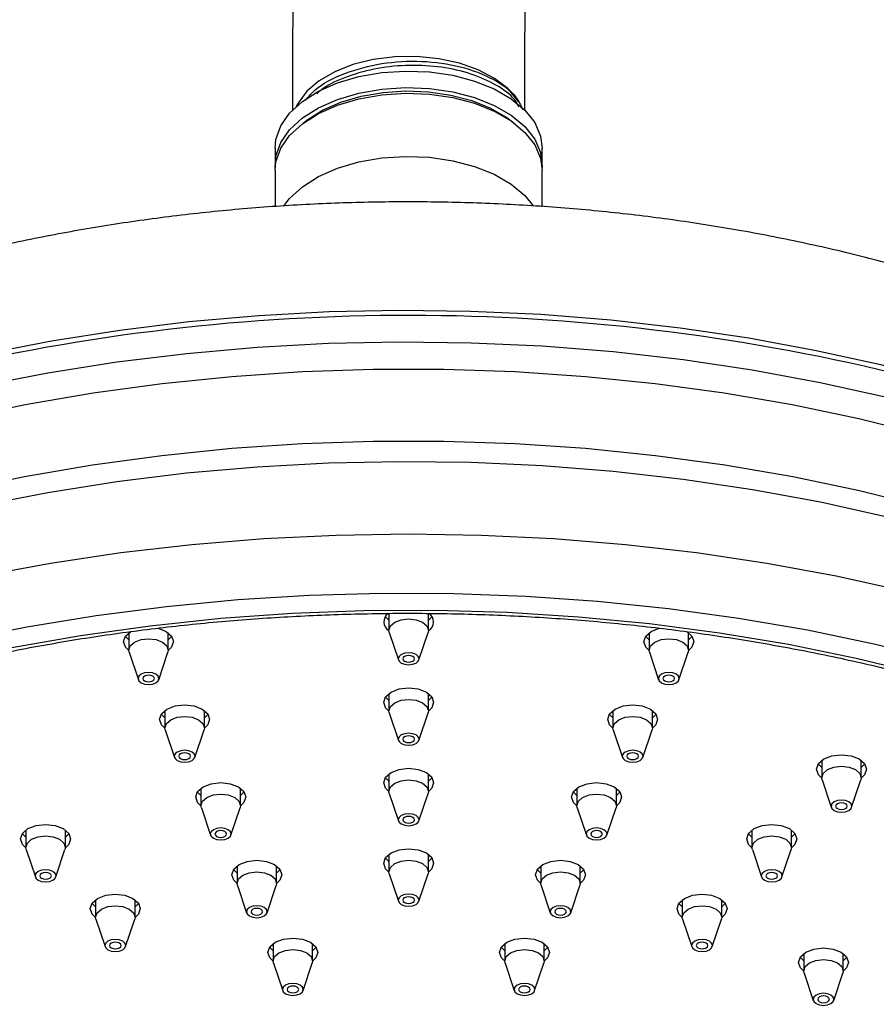
# Model space of a CAD drawing. Units: millimetres. Extents: x 3 to 4997, y 5 to 4995.
# Drawn here: x 3908 to 3981, y 1384 to 1469 of the extents above; entities that cross this region are included whole.
import ezdxf

# ---------------------------------------------------------------- set-up
doc = ezdxf.new("R2010")
doc.units = ezdxf.units.MM

msp = doc.modelspace()

# ---------------------------------------------------------------- linework, layer by layer
at = {"color": 7, "linetype": 'Continuous', "lineweight": 25}
for p, q in [((3931.069, 1466.385), (3931.069, 1461.416)), ((3951.069, 1461.416), (3951.069, 1466.385)), ((3929.569, 1458.138), (3929.569, 1456.709)), ((3952.569, 1456.709), (3952.569, 1458.138)), ((3929.569, 1456.219), (3929.569, 1453.096)), ((3952.569, 1453.096), (3952.569, 1456.219)), ((3939.369, 1418.06), (3939.369, 1416.621)), ((3942.769, 1416.621), (3942.769, 1418.065)), ((3961.937, 1416.532), (3962.62, 1416.797)), ((3916.982, 1416.414), (3916.982, 1414.919)), ((3920.382, 1414.919), (3920.382, 1416.414)), ((3939.4, 1416.435), (3940.19, 1414.073)), ((3941.949, 1414.073), (3942.739, 1416.435)), ((3961.757, 1416.414), (3961.757, 1414.919)), ((3965.157, 1414.919), (3965.157, 1416.414)), ((3917.012, 1414.733), (3917.802, 1412.372)), ((3919.562, 1412.372), (3920.351, 1414.733)), ((3961.788, 1414.733), (3962.577, 1412.372)), ((3964.337, 1412.372), (3965.127, 1414.733)), ((3939.369, 1411.188), (3939.369, 1409.693)), ((3942.769, 1409.693), (3942.769, 1411.188)), ((3920.087, 1409.723), (3920.087, 1408.228)), ((3923.487, 1408.228), (3923.487, 1409.723)), ((3939.4, 1409.508), (3940.19, 1407.146)), ((3941.949, 1407.146), (3942.739, 1409.508)), ((3958.651, 1409.723), (3958.651, 1408.228)), ((3962.051, 1408.228), (3962.051, 1409.723)), ((3920.118, 1408.042), (3920.908, 1405.68)), ((3922.667, 1405.68), (3923.457, 1408.042)), ((3958.682, 1408.042), (3959.472, 1405.68)), ((3961.231, 1405.68), (3962.021, 1408.042)), ((3976.619, 1405.426), (3976.619, 1403.931)), ((3980.019, 1403.931), (3980.019, 1405.426)), ((3939.369, 1404.261), (3939.369, 1402.766)), ((3942.769, 1402.766), (3942.769, 1404.261)), ((3923.193, 1403.031), (3923.193, 1401.537)), ((3926.593, 1401.537), (3926.593, 1403.031)), ((3955.546, 1403.031), (3955.546, 1401.537)), ((3958.946, 1401.537), (3958.946, 1403.031)), ((3976.65, 1403.746), (3977.44, 1401.384)), ((3979.199, 1401.384), (3979.989, 1403.746)), ((3939.4, 1402.58), (3940.19, 1400.218)), ((3941.949, 1400.218), (3942.739, 1402.58)), ((3923.224, 1401.351), (3924.013, 1398.989)), ((3925.773, 1398.989), (3926.562, 1401.351)), ((3955.576, 1401.351), (3956.366, 1398.989)), ((3958.126, 1398.989), (3958.915, 1401.351)), ((3908.119, 1399.427), (3908.119, 1397.932)), ((3911.519, 1397.932), (3911.519, 1399.427)), ((3970.619, 1399.427), (3970.619, 1397.932)), ((3974.019, 1397.932), (3974.019, 1399.427)), ((3908.15, 1397.746), (3908.94, 1395.384)), ((3910.699, 1395.384), (3911.489, 1397.746)), ((3939.369, 1397.333), (3939.369, 1395.839)), ((3942.769, 1395.839), (3942.769, 1397.333)), ((3970.65, 1397.746), (3971.44, 1395.384)), ((3973.199, 1395.384), (3973.989, 1397.746)), ((3926.299, 1396.34), (3926.299, 1394.845)), ((3929.699, 1394.845), (3929.699, 1396.34)), ((3952.44, 1396.34), (3952.44, 1394.845)), ((3955.84, 1394.845), (3955.84, 1396.34)), ((3939.4, 1395.653), (3940.19, 1393.291)), ((3941.949, 1393.291), (3942.739, 1395.653)), ((3926.33, 1394.659), (3927.119, 1392.298)), ((3928.879, 1392.298), (3929.668, 1394.659)), ((3952.471, 1394.659), (3953.26, 1392.298)), ((3955.02, 1392.298), (3955.809, 1394.659)), ((3914.119, 1393.427), (3914.119, 1391.933)), ((3917.519, 1391.933), (3917.519, 1393.427)), ((3964.619, 1393.427), (3964.619, 1391.933)), ((3968.019, 1391.933), (3968.019, 1393.427)), ((3914.15, 1391.747), (3914.94, 1389.385)), ((3916.699, 1389.385), (3917.489, 1391.747)), ((3964.65, 1391.747), (3965.44, 1389.385)), ((3967.199, 1389.385), (3967.989, 1391.747)), ((3929.405, 1389.648), (3929.405, 1388.154)), ((3932.805, 1388.154), (3932.805, 1389.648)), ((3949.334, 1389.648), (3949.334, 1388.154)), ((3952.734, 1388.154), (3952.734, 1389.648)), ((3975.078, 1388.795), (3975.078, 1387.3)), ((3978.478, 1387.3), (3978.478, 1388.795)), ((3929.436, 1387.968), (3930.225, 1385.606)), ((3931.985, 1385.606), (3932.774, 1387.968)), ((3949.365, 1387.968), (3950.154, 1385.606)), ((3951.914, 1385.606), (3952.703, 1387.968)), ((3975.109, 1387.114), (3975.898, 1384.752)), ((3977.658, 1384.752), (3978.448, 1387.114))]:
    msp.add_line(p, q, dxfattribs=at)
at = {"color": 7, "linetype": 'Continuous', "lineweight": 25, "flags": 128}
for points in [[(3950.534, 1462.125), (3950.439, 1462.278), (3949.608, 1463.266), (3948.469, 1464.144), (3947.062, 1464.882), (3945.439, 1465.454), (3943.658, 1465.837), (3941.783, 1466.019), (3939.882, 1465.993), (3938.025, 1465.76), (3936.277, 1465.328), (3934.703, 1464.713), (3933.358, 1463.937), (3932.293, 1463.028), (3931.544, 1462.019), (3931.399, 1461.731)], [(3929.569, 1458.138), (3929.642, 1458.881), (3930.055, 1460.047), (3930.823, 1461.152), (3931.92, 1462.16), (3933.311, 1463.038), (3934.951, 1463.759), (3936.788, 1464.3), (3938.763, 1464.642), (3940.811, 1464.775), (3942.868, 1464.695), (3944.868, 1464.404), (3946.745, 1463.912), (3948.44, 1463.234), (3949.897, 1462.393), (3951.071, 1461.414), (3951.924, 1460.331), (3952.428, 1459.177), (3952.569, 1458.138)], [(3929.577, 1456.464), (3929.642, 1457.452), (3930.055, 1458.618), (3930.823, 1459.723), (3931.92, 1460.731), (3933.311, 1461.609), (3934.951, 1462.33), (3936.788, 1462.871), (3938.763, 1463.213), (3940.811, 1463.346), (3942.868, 1463.266), (3944.868, 1462.975), (3946.745, 1462.483), (3948.44, 1461.805), (3949.897, 1460.964), (3951.071, 1459.985), (3951.924, 1458.902), (3952.428, 1457.748), (3952.567, 1456.56), (3952.562, 1456.464)], [(3929.569, 1456.219), (3929.642, 1456.962), (3930.055, 1458.128), (3930.823, 1459.233), (3931.92, 1460.241), (3933.311, 1461.119), (3934.951, 1461.84), (3936.788, 1462.381), (3938.763, 1462.723), (3940.811, 1462.856), (3942.868, 1462.776), (3944.868, 1462.485), (3946.745, 1461.993), (3948.44, 1461.315), (3949.897, 1460.474), (3951.071, 1459.495), (3951.924, 1458.412), (3952.428, 1457.258), (3952.569, 1456.219)], [(3931.986, 1460.29), (3932.318, 1460.556), (3933.648, 1461.396), (3935.217, 1462.086), (3936.974, 1462.603), (3938.863, 1462.93), (3940.823, 1463.058), (3942.79, 1462.981), (3944.703, 1462.703), (3946.498, 1462.232), (3948.119, 1461.584), (3949.514, 1460.779), (3950.153, 1460.29)], [(3930.344, 1453.184), (3930.823, 1453.803), (3931.92, 1454.811), (3933.311, 1455.689), (3934.951, 1456.41), (3936.788, 1456.951), (3938.763, 1457.293), (3940.811, 1457.426), (3942.868, 1457.346), (3944.868, 1457.055), (3946.745, 1456.563), (3948.44, 1455.885), (3949.897, 1455.044), (3951.071, 1454.065), (3951.796, 1453.182)], [(4023.136, 1421.547), (4020.888, 1423.098), (4016.776, 1425.686), (4012.412, 1428.133), (4007.812, 1430.432), (4002.99, 1432.573), (3997.962, 1434.55), (3992.745, 1436.357), (3987.357, 1437.988), (3981.815, 1439.436), (3976.137, 1440.698), (3970.343, 1441.769), (3964.452, 1442.645), (3958.483, 1443.324), (3952.456, 1443.803), (3946.391, 1444.082), (3940.309, 1444.157), (3934.229, 1444.031), (3928.172, 1443.702), (3922.158, 1443.173), (3916.206, 1442.444), (3910.338, 1441.519), (3904.571, 1440.4)], [(3982.236, 1436.661), (3976.5, 1437.936), (3970.646, 1439.018), (3964.694, 1439.903), (3958.663, 1440.589), (3952.574, 1441.074), (3946.446, 1441.355), (3940.301, 1441.431), (3934.158, 1441.304), (3928.038, 1440.972), (3921.962, 1440.437), (3915.949, 1439.701), (3910.019, 1438.766), (3904.193, 1437.635)], [(3985.413, 1433.422), (3979.809, 1434.818), (3974.073, 1436.023), (3968.226, 1437.033), (3962.287, 1437.846), (3956.276, 1438.458), (3950.214, 1438.867), (3944.121, 1439.072), (3938.018, 1439.072), (3931.925, 1438.867), (3925.862, 1438.458), (3919.852, 1437.846), (3913.913, 1437.033), (3908.066, 1436.023), (3902.33, 1434.818)], [(4004.895, 1420.441), (4001.354, 1421.937), (3996.246, 1423.876), (3990.951, 1425.641), (3985.488, 1427.225), (3979.874, 1428.623), (3974.129, 1429.83), (3968.272, 1430.842), (3962.323, 1431.656), (3956.302, 1432.269), (3950.23, 1432.679), (3944.126, 1432.884), (3938.013, 1432.884), (3931.909, 1432.679), (3925.837, 1432.269), (3919.816, 1431.656), (3913.867, 1430.842), (3908.01, 1429.83), (3902.265, 1428.623), (3896.651, 1427.225), (3891.188, 1425.641), (3885.893, 1423.876), (3880.785, 1421.937), (3875.923, 1419.848)], [(3982.257, 1426.366), (3976.518, 1427.641), (3970.661, 1428.724), (3964.705, 1429.61), (3958.672, 1430.296), (3952.579, 1430.781), (3946.449, 1431.062), (3940.301, 1431.138), (3934.155, 1431.01), (3928.032, 1430.678), (3921.953, 1430.143), (3915.937, 1429.407), (3910.004, 1428.472), (3904.175, 1427.34)], [(4012.071, 1410.134), (4010.514, 1410.865), (4005.522, 1413.033), (4000.327, 1415.037), (3994.946, 1416.869), (3989.395, 1418.525), (3983.693, 1419.998), (3977.856, 1421.284), (3971.903, 1422.379), (3965.854, 1423.28), (3959.726, 1423.984), (3953.54, 1424.488), (3947.315, 1424.791), (3941.069, 1424.892), (3934.824, 1424.791), (3928.599, 1424.488), (3922.413, 1423.984), (3916.285, 1423.28), (3910.236, 1422.379), (3904.283, 1421.284)], [(3986.961, 1413.999), (3981.251, 1415.406), (3975.411, 1416.624), (3969.462, 1417.649), (3963.422, 1418.479), (3957.31, 1419.109), (3951.146, 1419.539), (3944.95, 1419.768), (3938.741, 1419.793), (3932.54, 1419.615), (3926.366, 1419.236), (3920.239, 1418.655), (3914.179, 1417.875), (3908.205, 1416.899), (3902.337, 1415.728)], [(3906.916, 1415.139), (3912.827, 1416.178), (3918.832, 1417.018), (3924.91, 1417.657), (3931.043, 1418.093), (3937.208, 1418.324), (3943.387, 1418.35), (3949.557, 1418.17), (3955.7, 1417.785), (3961.794, 1417.197), (3967.819, 1416.406), (3973.755, 1415.417), (3979.583, 1414.232), (3985.282, 1412.855)], [(3939.369, 1417.494), (3939.083, 1417.779), (3939.065, 1417.805)], [(3939.4, 1416.435), (3939.369, 1416.621), (3939.499, 1416.996), (3939.867, 1417.315), (3940.419, 1417.528), (3941.069, 1417.602), (3941.72, 1417.528), (3942.272, 1417.315), (3942.64, 1416.996), (3942.769, 1416.621), (3942.739, 1416.435)], [(3943.074, 1417.805), (3943.056, 1417.779), (3942.769, 1417.494)], [(3919.487, 1416.805), (3919.504, 1416.801), (3920.202, 1416.532), (3920.668, 1416.129), (3920.832, 1415.654), (3920.668, 1415.179), (3920.381, 1414.894)], [(3916.982, 1414.894), (3916.695, 1415.179), (3916.532, 1415.654), (3916.695, 1416.129), (3917.161, 1416.532)], [(3916.982, 1415.793), (3916.695, 1416.077), (3916.677, 1416.103)], [(3917.012, 1414.733), (3916.982, 1414.919), (3917.111, 1415.295), (3917.48, 1415.613), (3918.031, 1415.826), (3918.682, 1415.901), (3919.332, 1415.826), (3919.884, 1415.613), (3920.252, 1415.295), (3920.382, 1414.919), (3920.351, 1414.733)], [(3920.686, 1416.103), (3920.668, 1416.077), (3920.382, 1415.793)], [(3961.758, 1414.894), (3961.471, 1415.179), (3961.307, 1415.654), (3961.471, 1416.129), (3961.937, 1416.532)], [(3961.757, 1415.793), (3961.471, 1416.077), (3961.453, 1416.103)], [(3961.788, 1414.733), (3961.757, 1414.919), (3961.887, 1415.295), (3962.255, 1415.613), (3962.807, 1415.826), (3963.457, 1415.901), (3964.108, 1415.826), (3964.659, 1415.613), (3965.028, 1415.295), (3965.157, 1414.919), (3965.127, 1414.733)], [(3965.028, 1416.502), (3965.444, 1416.129), (3965.607, 1415.654), (3965.444, 1415.179), (3965.157, 1414.894)], [(3965.462, 1416.103), (3965.444, 1416.077), (3965.157, 1415.793)], [(3941.703, 1413.805), (3941.897, 1413.973), (3941.966, 1414.171), (3941.897, 1414.369), (3941.703, 1414.537), (3941.412, 1414.649), (3941.069, 1414.689), (3940.727, 1414.649), (3940.436, 1414.537), (3940.242, 1414.369), (3940.173, 1414.171), (3940.242, 1413.973), (3940.436, 1413.805), (3940.727, 1413.693), (3941.069, 1413.654), (3941.412, 1413.693), (3941.703, 1413.805)], [(3941.423, 1413.967), (3941.531, 1414.061), (3941.569, 1414.171), (3941.531, 1414.282), (3941.423, 1414.375), (3941.261, 1414.438), (3941.069, 1414.46), (3940.878, 1414.438), (3940.716, 1414.375), (3940.608, 1414.282), (3940.569, 1414.171), (3940.608, 1414.061), (3940.716, 1413.967), (3940.878, 1413.905), (3941.069, 1413.883), (3941.261, 1413.905), (3941.423, 1413.967)], [(3919.315, 1412.104), (3919.51, 1412.272), (3919.578, 1412.47), (3919.51, 1412.668), (3919.315, 1412.836), (3919.025, 1412.948), (3918.682, 1412.987), (3918.339, 1412.948), (3918.048, 1412.836), (3917.854, 1412.668), (3917.785, 1412.47), (3917.854, 1412.272), (3918.048, 1412.104), (3918.339, 1411.992), (3918.682, 1411.952), (3919.025, 1411.992), (3919.315, 1412.104)], [(3919.035, 1412.266), (3919.144, 1412.359), (3919.182, 1412.47), (3919.144, 1412.58), (3919.035, 1412.674), (3918.873, 1412.736), (3918.682, 1412.758), (3918.49, 1412.736), (3918.328, 1412.674), (3918.22, 1412.58), (3918.182, 1412.47), (3918.22, 1412.359), (3918.328, 1412.266), (3918.49, 1412.203), (3918.682, 1412.181), (3918.873, 1412.203), (3919.035, 1412.266)], [(3964.091, 1412.104), (3964.285, 1412.272), (3964.353, 1412.47), (3964.285, 1412.668), (3964.091, 1412.836), (3963.8, 1412.948), (3963.457, 1412.987), (3963.114, 1412.948), (3962.824, 1412.836), (3962.629, 1412.668), (3962.561, 1412.47), (3962.629, 1412.272), (3962.824, 1412.104), (3963.114, 1411.992), (3963.457, 1411.952), (3963.8, 1411.992), (3964.091, 1412.104)], [(3963.811, 1412.266), (3963.919, 1412.359), (3963.957, 1412.47), (3963.919, 1412.58), (3963.811, 1412.674), (3963.649, 1412.736), (3963.457, 1412.758), (3963.266, 1412.736), (3963.104, 1412.674), (3962.995, 1412.58), (3962.957, 1412.47), (3962.995, 1412.359), (3963.104, 1412.266), (3963.266, 1412.203), (3963.457, 1412.181), (3963.649, 1412.203), (3963.811, 1412.266)], [(3939.549, 1411.306), (3940.247, 1411.575), (3941.069, 1411.669), (3941.892, 1411.575), (3942.59, 1411.306), (3943.056, 1410.903), (3943.219, 1410.428), (3943.056, 1409.953), (3942.769, 1409.668)], [(3939.37, 1409.668), (3939.083, 1409.953), (3938.919, 1410.428), (3939.083, 1410.903), (3939.549, 1411.306)], [(3939.369, 1410.567), (3939.083, 1410.852), (3939.065, 1410.877)], [(3939.4, 1409.508), (3939.369, 1409.693), (3939.499, 1410.069), (3939.867, 1410.387), (3940.419, 1410.6), (3941.069, 1410.675), (3941.72, 1410.6), (3942.272, 1410.387), (3942.64, 1410.069), (3942.769, 1409.693), (3942.739, 1409.508)], [(3943.074, 1410.877), (3943.056, 1410.852), (3942.769, 1410.567)], [(3920.088, 1408.203), (3919.801, 1408.488), (3919.637, 1408.963), (3919.801, 1409.438), (3920.267, 1409.84)], [(3920.267, 1409.84), (3920.965, 1410.11), (3921.787, 1410.204), (3922.61, 1410.11), (3923.308, 1409.84), (3923.774, 1409.438), (3923.937, 1408.963), (3923.774, 1408.488), (3923.487, 1408.203)], [(3958.652, 1408.203), (3958.365, 1408.488), (3958.201, 1408.963), (3958.365, 1409.438), (3958.831, 1409.84)], [(3958.831, 1409.84), (3959.529, 1410.11), (3960.351, 1410.204), (3961.174, 1410.11), (3961.872, 1409.84), (3962.338, 1409.438), (3962.501, 1408.963), (3962.338, 1408.488), (3962.051, 1408.203)], [(3920.087, 1409.101), (3919.801, 1409.386), (3919.783, 1409.412)], [(3920.118, 1408.042), (3920.087, 1408.228), (3920.217, 1408.604), (3920.585, 1408.922), (3921.137, 1409.135), (3921.787, 1409.209), (3922.438, 1409.135), (3922.99, 1408.922), (3923.358, 1408.604), (3923.487, 1408.228), (3923.457, 1408.042)], [(3923.792, 1409.412), (3923.774, 1409.386), (3923.487, 1409.101)], [(3958.651, 1409.101), (3958.365, 1409.386), (3958.347, 1409.412)], [(3958.682, 1408.042), (3958.651, 1408.228), (3958.781, 1408.604), (3959.149, 1408.922), (3959.701, 1409.135), (3960.351, 1409.209), (3961.002, 1409.135), (3961.554, 1408.922), (3961.922, 1408.604), (3962.051, 1408.228), (3962.021, 1408.042)], [(3962.356, 1409.412), (3962.338, 1409.386), (3962.051, 1409.101)], [(3941.703, 1406.878), (3941.897, 1407.046), (3941.966, 1407.244), (3941.897, 1407.442), (3941.703, 1407.61), (3941.412, 1407.722), (3941.069, 1407.761), (3940.727, 1407.722), (3940.436, 1407.61), (3940.242, 1407.442), (3940.173, 1407.244), (3940.242, 1407.046), (3940.436, 1406.878), (3940.727, 1406.766), (3941.069, 1406.726), (3941.412, 1406.766), (3941.703, 1406.878)], [(3941.423, 1407.04), (3941.531, 1407.133), (3941.569, 1407.244), (3941.531, 1407.354), (3941.423, 1407.448), (3941.261, 1407.51), (3941.069, 1407.532), (3940.878, 1407.51), (3940.716, 1407.448), (3940.608, 1407.354), (3940.569, 1407.244), (3940.608, 1407.133), (3940.716, 1407.04), (3940.878, 1406.977), (3941.069, 1406.955), (3941.261, 1406.977), (3941.423, 1407.04)], [(3922.421, 1405.413), (3922.615, 1405.58), (3922.684, 1405.778), (3922.615, 1405.976), (3922.421, 1406.144), (3922.13, 1406.256), (3921.787, 1406.296), (3921.445, 1406.256), (3921.154, 1406.144), (3920.96, 1405.976), (3920.891, 1405.778), (3920.96, 1405.58), (3921.154, 1405.413), (3921.445, 1405.3), (3921.787, 1405.261), (3922.13, 1405.3), (3922.421, 1405.413)], [(3922.141, 1405.574), (3922.249, 1405.668), (3922.287, 1405.778), (3922.249, 1405.889), (3922.141, 1405.982), (3921.979, 1406.045), (3921.787, 1406.067), (3921.596, 1406.045), (3921.434, 1405.982), (3921.326, 1405.889), (3921.287, 1405.778), (3921.326, 1405.668), (3921.434, 1405.574), (3921.596, 1405.512), (3921.787, 1405.49), (3921.979, 1405.512), (3922.141, 1405.574)], [(3960.985, 1405.413), (3961.179, 1405.58), (3961.248, 1405.778), (3961.179, 1405.976), (3960.985, 1406.144), (3960.694, 1406.256), (3960.351, 1406.296), (3960.009, 1406.256), (3959.718, 1406.144), (3959.524, 1405.976), (3959.455, 1405.778), (3959.524, 1405.58), (3959.718, 1405.413), (3960.009, 1405.3), (3960.351, 1405.261), (3960.694, 1405.3), (3960.985, 1405.413)], [(3960.705, 1405.574), (3960.813, 1405.668), (3960.851, 1405.778), (3960.813, 1405.889), (3960.705, 1405.982), (3960.543, 1406.045), (3960.351, 1406.067), (3960.16, 1406.045), (3959.998, 1405.982), (3959.89, 1405.889), (3959.851, 1405.778), (3959.89, 1405.668), (3959.998, 1405.574), (3960.16, 1405.512), (3960.351, 1405.49), (3960.543, 1405.512), (3960.705, 1405.574)], [(3976.62, 1403.906), (3976.333, 1404.191), (3976.169, 1404.666), (3976.333, 1405.141), (3976.799, 1405.544)], [(3976.799, 1405.544), (3977.497, 1405.813), (3978.319, 1405.908), (3979.142, 1405.813), (3979.84, 1405.544), (3980.306, 1405.141), (3980.469, 1404.666), (3980.306, 1404.191), (3980.019, 1403.906)], [(3939.549, 1404.378), (3940.247, 1404.648), (3941.069, 1404.742), (3941.892, 1404.648), (3942.59, 1404.378), (3943.056, 1403.976), (3943.219, 1403.501), (3943.056, 1403.026), (3942.769, 1402.741)], [(3976.619, 1404.805), (3976.333, 1405.09), (3976.315, 1405.115)], [(3976.65, 1403.746), (3976.619, 1403.931), (3976.749, 1404.307), (3977.117, 1404.625), (3977.669, 1404.838), (3978.319, 1404.913), (3978.97, 1404.838), (3979.522, 1404.625), (3979.89, 1404.307), (3980.019, 1403.931), (3979.989, 1403.746)], [(3980.324, 1405.115), (3980.306, 1405.09), (3980.019, 1404.805)], [(3939.37, 1402.741), (3939.083, 1403.026), (3938.919, 1403.501), (3939.083, 1403.976), (3939.549, 1404.378)], [(3939.369, 1403.639), (3939.083, 1403.924), (3939.065, 1403.95)], [(3943.074, 1403.95), (3943.056, 1403.924), (3942.769, 1403.639)], [(3923.194, 1401.511), (3922.907, 1401.796), (3922.743, 1402.271), (3922.907, 1402.746), (3923.373, 1403.149)], [(3923.373, 1403.149), (3924.071, 1403.418), (3924.893, 1403.513), (3925.716, 1403.418), (3926.414, 1403.149), (3926.88, 1402.746), (3927.043, 1402.271), (3926.88, 1401.796), (3926.593, 1401.511)], [(3939.4, 1402.58), (3939.369, 1402.766), (3939.499, 1403.142), (3939.867, 1403.46), (3940.419, 1403.673), (3941.069, 1403.747), (3941.72, 1403.673), (3942.272, 1403.46), (3942.64, 1403.142), (3942.769, 1402.766), (3942.739, 1402.58)], [(3955.546, 1401.511), (3955.259, 1401.796), (3955.096, 1402.271), (3955.259, 1402.746), (3955.725, 1403.149)], [(3955.725, 1403.149), (3956.423, 1403.418), (3957.246, 1403.513), (3958.068, 1403.418), (3958.766, 1403.149), (3959.232, 1402.746), (3959.396, 1402.271), (3959.232, 1401.796), (3958.945, 1401.511)], [(3923.193, 1402.41), (3922.907, 1402.695), (3922.889, 1402.721)], [(3923.224, 1401.351), (3923.193, 1401.537), (3923.323, 1401.912), (3923.691, 1402.23), (3924.243, 1402.443), (3924.893, 1402.518), (3925.544, 1402.443), (3926.095, 1402.23), (3926.464, 1401.912), (3926.593, 1401.537), (3926.562, 1401.351)], [(3926.898, 1402.721), (3926.88, 1402.695), (3926.593, 1402.41)], [(3955.546, 1402.41), (3955.259, 1402.695), (3955.241, 1402.721)], [(3955.576, 1401.351), (3955.546, 1401.537), (3955.675, 1401.912), (3956.044, 1402.23), (3956.595, 1402.443), (3957.246, 1402.518), (3957.896, 1402.443), (3958.448, 1402.23), (3958.816, 1401.912), (3958.946, 1401.537), (3958.915, 1401.351)], [(3959.25, 1402.721), (3959.232, 1402.695), (3958.946, 1402.41)], [(3978.953, 1401.116), (3979.147, 1401.284), (3979.216, 1401.482), (3979.147, 1401.68), (3978.953, 1401.848), (3978.662, 1401.96), (3978.319, 1401.999), (3977.977, 1401.96), (3977.686, 1401.848), (3977.492, 1401.68), (3977.423, 1401.482), (3977.492, 1401.284), (3977.686, 1401.116), (3977.977, 1401.004), (3978.319, 1400.964), (3978.662, 1401.004), (3978.953, 1401.116)], [(3978.673, 1401.278), (3978.781, 1401.371), (3978.819, 1401.482), (3978.781, 1401.592), (3978.673, 1401.686), (3978.511, 1401.748), (3978.319, 1401.77), (3978.128, 1401.748), (3977.966, 1401.686), (3977.858, 1401.592), (3977.819, 1401.482), (3977.858, 1401.371), (3977.966, 1401.278), (3978.128, 1401.215), (3978.319, 1401.193), (3978.511, 1401.215), (3978.673, 1401.278)], [(3941.703, 1399.951), (3941.897, 1400.118), (3941.966, 1400.316), (3941.897, 1400.514), (3941.703, 1400.682), (3941.412, 1400.794), (3941.069, 1400.834), (3940.727, 1400.794), (3940.436, 1400.682), (3940.242, 1400.514), (3940.173, 1400.316), (3940.242, 1400.118), (3940.436, 1399.951), (3940.727, 1399.838), (3941.069, 1399.799), (3941.412, 1399.838), (3941.703, 1399.951)], [(3941.423, 1400.112), (3941.531, 1400.206), (3941.569, 1400.316), (3941.531, 1400.427), (3941.423, 1400.52), (3941.261, 1400.583), (3941.069, 1400.605), (3940.878, 1400.583), (3940.716, 1400.52), (3940.608, 1400.427), (3940.569, 1400.316), (3940.608, 1400.206), (3940.716, 1400.112), (3940.878, 1400.05), (3941.069, 1400.028), (3941.261, 1400.05), (3941.423, 1400.112)], [(3908.299, 1399.545), (3908.997, 1399.814), (3909.819, 1399.908), (3910.642, 1399.814), (3911.34, 1399.545), (3911.806, 1399.142), (3911.969, 1398.667), (3911.806, 1398.192), (3911.519, 1397.907)], [(3925.527, 1398.721), (3925.721, 1398.889), (3925.789, 1399.087), (3925.721, 1399.285), (3925.527, 1399.453), (3925.236, 1399.565), (3924.893, 1399.604), (3924.55, 1399.565), (3924.26, 1399.453), (3924.065, 1399.285), (3923.997, 1399.087), (3924.065, 1398.889), (3924.26, 1398.721), (3924.55, 1398.609), (3924.893, 1398.57), (3925.236, 1398.609), (3925.527, 1398.721)], [(3957.879, 1398.721), (3958.074, 1398.889), (3958.142, 1399.087), (3958.074, 1399.285), (3957.879, 1399.453), (3957.589, 1399.565), (3957.246, 1399.604), (3956.903, 1399.565), (3956.612, 1399.453), (3956.418, 1399.285), (3956.35, 1399.087), (3956.418, 1398.889), (3956.612, 1398.721), (3956.903, 1398.609), (3957.246, 1398.57), (3957.589, 1398.609), (3957.879, 1398.721)], [(3970.799, 1399.545), (3971.497, 1399.814), (3972.319, 1399.908), (3973.142, 1399.814), (3973.84, 1399.545), (3974.306, 1399.142), (3974.469, 1398.667), (3974.306, 1398.192), (3974.019, 1397.907)], [(3908.12, 1397.907), (3907.833, 1398.192), (3907.669, 1398.667), (3907.833, 1399.142), (3908.299, 1399.545)], [(3908.119, 1398.805), (3907.833, 1399.09), (3907.815, 1399.116)], [(3908.15, 1397.746), (3908.119, 1397.932), (3908.249, 1398.308), (3908.617, 1398.626), (3909.169, 1398.839), (3909.819, 1398.913), (3910.47, 1398.839), (3911.022, 1398.626), (3911.39, 1398.308), (3911.519, 1397.932), (3911.489, 1397.746)], [(3911.824, 1399.116), (3911.806, 1399.09), (3911.519, 1398.805)], [(3925.247, 1398.883), (3925.355, 1398.976), (3925.393, 1399.087), (3925.355, 1399.197), (3925.247, 1399.291), (3925.085, 1399.354), (3924.893, 1399.376), (3924.702, 1399.354), (3924.54, 1399.291), (3924.431, 1399.197), (3924.393, 1399.087), (3924.431, 1398.976), (3924.54, 1398.883), (3924.702, 1398.82), (3924.893, 1398.798), (3925.085, 1398.82), (3925.247, 1398.883)], [(3957.599, 1398.883), (3957.708, 1398.976), (3957.746, 1399.087), (3957.708, 1399.197), (3957.599, 1399.291), (3957.437, 1399.354), (3957.246, 1399.376), (3957.054, 1399.354), (3956.892, 1399.291), (3956.784, 1399.197), (3956.746, 1399.087), (3956.784, 1398.976), (3956.892, 1398.883), (3957.054, 1398.82), (3957.246, 1398.798), (3957.437, 1398.82), (3957.599, 1398.883)], [(3970.62, 1397.907), (3970.333, 1398.192), (3970.169, 1398.667), (3970.333, 1399.142), (3970.799, 1399.545)], [(3970.619, 1398.805), (3970.333, 1399.09), (3970.315, 1399.116)], [(3970.65, 1397.746), (3970.619, 1397.932), (3970.749, 1398.308), (3971.117, 1398.626), (3971.669, 1398.839), (3972.319, 1398.913), (3972.97, 1398.839), (3973.522, 1398.626), (3973.89, 1398.308), (3974.019, 1397.932), (3973.989, 1397.746)], [(3974.324, 1399.116), (3974.306, 1399.09), (3974.019, 1398.805)], [(3939.37, 1395.813), (3939.083, 1396.098), (3938.919, 1396.573), (3939.083, 1397.048), (3939.549, 1397.451)], [(3939.549, 1397.451), (3940.247, 1397.72), (3941.069, 1397.815), (3941.892, 1397.72), (3942.59, 1397.451), (3943.056, 1397.048), (3943.219, 1396.573), (3943.056, 1396.098), (3942.769, 1395.813)], [(3926.3, 1394.82), (3926.013, 1395.105), (3925.849, 1395.58), (3926.013, 1396.055), (3926.479, 1396.458)], [(3926.479, 1396.458), (3927.176, 1396.727), (3927.999, 1396.821), (3928.822, 1396.727), (3929.519, 1396.458), (3929.985, 1396.055), (3930.149, 1395.58), (3929.985, 1395.105), (3929.699, 1394.82)], [(3939.369, 1396.712), (3939.083, 1396.997), (3939.065, 1397.022)], [(3939.4, 1395.653), (3939.369, 1395.839), (3939.499, 1396.214), (3939.867, 1396.532), (3940.419, 1396.745), (3941.069, 1396.82), (3941.72, 1396.745), (3942.272, 1396.532), (3942.64, 1396.214), (3942.769, 1395.839), (3942.739, 1395.653)], [(3943.074, 1397.022), (3943.056, 1396.997), (3942.769, 1396.712)], [(3952.44, 1394.82), (3952.153, 1395.105), (3951.99, 1395.58), (3952.153, 1396.055), (3952.62, 1396.458)], [(3952.62, 1396.458), (3953.317, 1396.727), (3954.14, 1396.821), (3954.963, 1396.727), (3955.66, 1396.458), (3956.126, 1396.055), (3956.29, 1395.58), (3956.126, 1395.105), (3955.839, 1394.82)], [(3910.453, 1395.117), (3910.647, 1395.284), (3910.716, 1395.482), (3910.647, 1395.68), (3910.453, 1395.848), (3910.162, 1395.96), (3909.819, 1396), (3909.477, 1395.96), (3909.186, 1395.848), (3908.992, 1395.68), (3908.923, 1395.482), (3908.992, 1395.284), (3909.186, 1395.117), (3909.477, 1395.005), (3909.819, 1394.965), (3910.162, 1395.005), (3910.453, 1395.117)], [(3910.173, 1395.278), (3910.281, 1395.372), (3910.319, 1395.482), (3910.281, 1395.593), (3910.173, 1395.687), (3910.011, 1395.749), (3909.819, 1395.771), (3909.628, 1395.749), (3909.466, 1395.687), (3909.358, 1395.593), (3909.319, 1395.482), (3909.358, 1395.372), (3909.466, 1395.278), (3909.628, 1395.216), (3909.819, 1395.194), (3910.011, 1395.216), (3910.173, 1395.278)], [(3926.299, 1395.718), (3926.013, 1396.003), (3925.995, 1396.029)], [(3926.33, 1394.659), (3926.299, 1394.845), (3926.429, 1395.221), (3926.797, 1395.539), (3927.349, 1395.752), (3927.999, 1395.827), (3928.65, 1395.752), (3929.201, 1395.539), (3929.57, 1395.221), (3929.699, 1394.845), (3929.668, 1394.659)], [(3930.003, 1396.029), (3929.985, 1396.003), (3929.699, 1395.718)], [(3952.44, 1395.718), (3952.153, 1396.003), (3952.136, 1396.029)], [(3952.471, 1394.659), (3952.44, 1394.845), (3952.569, 1395.221), (3952.938, 1395.539), (3953.489, 1395.752), (3954.14, 1395.827), (3954.79, 1395.752), (3955.342, 1395.539), (3955.71, 1395.221), (3955.84, 1394.845), (3955.809, 1394.659)], [(3956.144, 1396.029), (3956.126, 1396.003), (3955.84, 1395.718)], [(3972.953, 1395.117), (3973.147, 1395.284), (3973.216, 1395.482), (3973.147, 1395.68), (3972.953, 1395.848), (3972.662, 1395.96), (3972.319, 1396), (3971.977, 1395.96), (3971.686, 1395.848), (3971.492, 1395.68), (3971.423, 1395.482), (3971.492, 1395.284), (3971.686, 1395.117), (3971.977, 1395.005), (3972.319, 1394.965), (3972.662, 1395.005), (3972.953, 1395.117)], [(3972.673, 1395.278), (3972.781, 1395.372), (3972.819, 1395.482), (3972.781, 1395.593), (3972.673, 1395.687), (3972.511, 1395.749), (3972.319, 1395.771), (3972.128, 1395.749), (3971.966, 1395.687), (3971.858, 1395.593), (3971.819, 1395.482), (3971.858, 1395.372), (3971.966, 1395.278), (3972.128, 1395.216), (3972.319, 1395.194), (3972.511, 1395.216), (3972.673, 1395.278)], [(3914.299, 1393.545), (3914.997, 1393.814), (3915.819, 1393.909), (3916.642, 1393.814), (3917.34, 1393.545), (3917.806, 1393.143), (3917.969, 1392.668), (3917.806, 1392.193), (3917.519, 1391.907)], [(3941.703, 1393.023), (3941.897, 1393.191), (3941.966, 1393.389), (3941.897, 1393.587), (3941.703, 1393.755), (3941.412, 1393.867), (3941.069, 1393.906), (3940.727, 1393.867), (3940.436, 1393.755), (3940.242, 1393.587), (3940.173, 1393.389), (3940.242, 1393.191), (3940.436, 1393.023), (3940.727, 1392.911), (3941.069, 1392.872), (3941.412, 1392.911), (3941.703, 1393.023)], [(3941.423, 1393.185), (3941.531, 1393.278), (3941.569, 1393.389), (3941.531, 1393.499), (3941.423, 1393.593), (3941.261, 1393.656), (3941.069, 1393.678), (3940.878, 1393.656), (3940.716, 1393.593), (3940.608, 1393.499), (3940.569, 1393.389), (3940.608, 1393.278), (3940.716, 1393.185), (3940.878, 1393.122), (3941.069, 1393.1), (3941.261, 1393.122), (3941.423, 1393.185)], [(3964.799, 1393.545), (3965.497, 1393.814), (3966.319, 1393.909), (3967.142, 1393.814), (3967.84, 1393.545), (3968.306, 1393.143), (3968.469, 1392.668), (3968.306, 1392.193), (3968.019, 1391.907)], [(3914.12, 1391.907), (3913.833, 1392.193), (3913.669, 1392.668), (3913.833, 1393.143), (3914.299, 1393.545)], [(3914.119, 1392.806), (3913.833, 1393.091), (3913.815, 1393.117)], [(3914.15, 1391.747), (3914.119, 1391.933), (3914.249, 1392.308), (3914.617, 1392.627), (3915.169, 1392.839), (3915.819, 1392.914), (3916.47, 1392.839), (3917.022, 1392.627), (3917.39, 1392.308), (3917.519, 1391.933), (3917.489, 1391.747)], [(3917.824, 1393.117), (3917.806, 1393.091), (3917.519, 1392.806)], [(3928.633, 1392.03), (3928.827, 1392.198), (3928.895, 1392.396), (3928.827, 1392.594), (3928.633, 1392.761), (3928.342, 1392.873), (3927.999, 1392.913), (3927.656, 1392.873), (3927.365, 1392.761), (3927.171, 1392.594), (3927.103, 1392.396), (3927.171, 1392.198), (3927.365, 1392.03), (3927.656, 1391.918), (3927.999, 1391.878), (3928.342, 1391.918), (3928.633, 1392.03)], [(3954.774, 1392.03), (3954.968, 1392.198), (3955.036, 1392.396), (3954.968, 1392.594), (3954.774, 1392.761), (3954.483, 1392.873), (3954.14, 1392.913), (3953.797, 1392.873), (3953.506, 1392.761), (3953.312, 1392.594), (3953.244, 1392.396), (3953.312, 1392.198), (3953.506, 1392.03), (3953.797, 1391.918), (3954.14, 1391.878), (3954.483, 1391.918), (3954.774, 1392.03)], [(3964.62, 1391.907), (3964.333, 1392.193), (3964.169, 1392.668), (3964.333, 1393.143), (3964.799, 1393.545)], [(3964.619, 1392.806), (3964.333, 1393.091), (3964.315, 1393.117)], [(3964.65, 1391.747), (3964.619, 1391.933), (3964.749, 1392.308), (3965.117, 1392.627), (3965.669, 1392.839), (3966.319, 1392.914), (3966.97, 1392.839), (3967.522, 1392.627), (3967.89, 1392.308), (3968.019, 1391.933), (3967.989, 1391.747)], [(3968.324, 1393.117), (3968.306, 1393.091), (3968.019, 1392.806)], [(3928.353, 1392.191), (3928.461, 1392.285), (3928.499, 1392.396), (3928.461, 1392.506), (3928.353, 1392.6), (3928.19, 1392.662), (3927.999, 1392.684), (3927.808, 1392.662), (3927.646, 1392.6), (3927.537, 1392.506), (3927.499, 1392.396), (3927.537, 1392.285), (3927.646, 1392.191), (3927.808, 1392.129), (3927.999, 1392.107), (3928.19, 1392.129), (3928.353, 1392.191)], [(3954.493, 1392.191), (3954.602, 1392.285), (3954.64, 1392.396), (3954.602, 1392.506), (3954.493, 1392.6), (3954.331, 1392.662), (3954.14, 1392.684), (3953.948, 1392.662), (3953.786, 1392.6), (3953.678, 1392.506), (3953.64, 1392.396), (3953.678, 1392.285), (3953.786, 1392.191), (3953.948, 1392.129), (3954.14, 1392.107), (3954.331, 1392.129), (3954.493, 1392.191)], [(3916.453, 1389.117), (3916.647, 1389.285), (3916.716, 1389.483), (3916.647, 1389.681), (3916.453, 1389.849), (3916.162, 1389.961), (3915.819, 1390), (3915.477, 1389.961), (3915.186, 1389.849), (3914.992, 1389.681), (3914.923, 1389.483), (3914.992, 1389.285), (3915.186, 1389.117), (3915.477, 1389.005), (3915.819, 1388.966), (3916.162, 1389.005), (3916.453, 1389.117)], [(3916.173, 1389.279), (3916.281, 1389.373), (3916.319, 1389.483), (3916.281, 1389.594), (3916.173, 1389.687), (3916.011, 1389.75), (3915.819, 1389.772), (3915.628, 1389.75), (3915.466, 1389.687), (3915.358, 1389.594), (3915.319, 1389.483), (3915.358, 1389.373), (3915.466, 1389.279), (3915.628, 1389.216), (3915.819, 1389.194), (3916.011, 1389.216), (3916.173, 1389.279)], [(3929.406, 1388.128), (3929.119, 1388.414), (3928.955, 1388.889), (3929.119, 1389.364), (3929.585, 1389.766)], [(3929.585, 1389.766), (3930.282, 1390.035), (3931.105, 1390.13), (3931.928, 1390.035), (3932.625, 1389.766), (3933.091, 1389.364), (3933.255, 1388.889), (3933.091, 1388.414), (3932.804, 1388.128)], [(3949.335, 1388.128), (3949.048, 1388.414), (3948.884, 1388.889), (3949.048, 1389.364), (3949.514, 1389.766)], [(3949.514, 1389.766), (3950.211, 1390.035), (3951.034, 1390.13), (3951.857, 1390.035), (3952.554, 1389.766), (3953.02, 1389.364), (3953.184, 1388.889), (3953.02, 1388.414), (3952.733, 1388.128)], [(3966.953, 1389.117), (3967.147, 1389.285), (3967.216, 1389.483), (3967.147, 1389.681), (3966.953, 1389.849), (3966.662, 1389.961), (3966.319, 1390), (3965.977, 1389.961), (3965.686, 1389.849), (3965.492, 1389.681), (3965.423, 1389.483), (3965.492, 1389.285), (3965.686, 1389.117), (3965.977, 1389.005), (3966.319, 1388.966), (3966.662, 1389.005), (3966.953, 1389.117)], [(3966.673, 1389.279), (3966.781, 1389.373), (3966.819, 1389.483), (3966.781, 1389.594), (3966.673, 1389.687), (3966.511, 1389.75), (3966.319, 1389.772), (3966.128, 1389.75), (3965.966, 1389.687), (3965.858, 1389.594), (3965.819, 1389.483), (3965.858, 1389.373), (3965.966, 1389.279), (3966.128, 1389.216), (3966.319, 1389.194), (3966.511, 1389.216), (3966.673, 1389.279)], [(3929.405, 1389.027), (3929.119, 1389.312), (3929.101, 1389.338)], [(3929.436, 1387.968), (3929.405, 1388.154), (3929.534, 1388.529), (3929.903, 1388.848), (3930.454, 1389.06), (3931.105, 1389.135), (3931.755, 1389.06), (3932.307, 1388.848), (3932.676, 1388.529), (3932.805, 1388.154), (3932.774, 1387.968)], [(3933.114, 1389.344), (3933.091, 1389.312), (3932.805, 1389.027)], [(3949.334, 1389.027), (3949.048, 1389.312), (3949.03, 1389.338)], [(3949.365, 1387.968), (3949.334, 1388.154), (3949.463, 1388.529), (3949.832, 1388.848), (3950.383, 1389.06), (3951.034, 1389.135), (3951.685, 1389.06), (3952.236, 1388.848), (3952.605, 1388.529), (3952.734, 1388.154), (3952.703, 1387.968)], [(3953.042, 1389.344), (3953.02, 1389.312), (3952.734, 1389.027)], [(3975.079, 1387.274), (3974.792, 1387.56), (3974.628, 1388.035), (3974.792, 1388.51), (3975.258, 1388.912)], [(3975.258, 1388.912), (3975.956, 1389.181), (3976.778, 1389.276), (3977.601, 1389.181), (3978.299, 1388.912), (3978.765, 1388.51), (3978.928, 1388.035), (3978.765, 1387.56), (3978.478, 1387.274)], [(3975.078, 1388.173), (3974.792, 1388.458), (3974.774, 1388.484)], [(3975.109, 1387.114), (3975.078, 1387.3), (3975.208, 1387.675), (3975.576, 1387.994), (3976.128, 1388.206), (3976.778, 1388.281), (3977.429, 1388.206), (3977.98, 1387.994), (3978.349, 1387.675), (3978.478, 1387.3), (3978.448, 1387.114)], [(3978.783, 1388.484), (3978.765, 1388.458), (3978.478, 1388.173)], [(3931.739, 1385.338), (3931.933, 1385.506), (3932.001, 1385.704), (3931.933, 1385.902), (3931.739, 1386.07), (3931.448, 1386.182), (3931.105, 1386.221), (3930.762, 1386.182), (3930.471, 1386.07), (3930.277, 1385.902), (3930.209, 1385.704), (3930.277, 1385.506), (3930.471, 1385.338), (3930.762, 1385.226), (3931.105, 1385.187), (3931.448, 1385.226), (3931.739, 1385.338)], [(3951.668, 1385.338), (3951.862, 1385.506), (3951.93, 1385.704), (3951.862, 1385.902), (3951.668, 1386.07), (3951.377, 1386.182), (3951.034, 1386.221), (3950.691, 1386.182), (3950.4, 1386.07), (3950.206, 1385.902), (3950.138, 1385.704), (3950.206, 1385.506), (3950.4, 1385.338), (3950.691, 1385.226), (3951.034, 1385.187), (3951.377, 1385.226), (3951.668, 1385.338)], [(3931.458, 1385.5), (3931.567, 1385.594), (3931.605, 1385.704), (3931.567, 1385.815), (3931.458, 1385.908), (3931.296, 1385.971), (3931.105, 1385.993), (3930.914, 1385.971), (3930.751, 1385.908), (3930.643, 1385.815), (3930.605, 1385.704), (3930.643, 1385.594), (3930.751, 1385.5), (3930.914, 1385.437), (3931.105, 1385.415), (3931.296, 1385.437), (3931.458, 1385.5)], [(3951.388, 1385.5), (3951.496, 1385.594), (3951.534, 1385.704), (3951.496, 1385.815), (3951.388, 1385.908), (3951.225, 1385.971), (3951.034, 1385.993), (3950.843, 1385.971), (3950.68, 1385.908), (3950.572, 1385.815), (3950.534, 1385.704), (3950.572, 1385.594), (3950.68, 1385.5), (3950.843, 1385.437), (3951.034, 1385.415), (3951.225, 1385.437), (3951.388, 1385.5)], [(3977.412, 1384.484), (3977.606, 1384.652), (3977.675, 1384.85), (3977.606, 1385.048), (3977.412, 1385.216), (3977.121, 1385.328), (3976.778, 1385.368), (3976.435, 1385.328), (3976.145, 1385.216), (3975.95, 1385.048), (3975.882, 1384.85), (3975.95, 1384.652), (3976.145, 1384.484), (3976.435, 1384.372), (3976.778, 1384.333), (3977.121, 1384.372), (3977.412, 1384.484)], [(3977.132, 1384.646), (3977.24, 1384.74), (3977.278, 1384.85), (3977.24, 1384.961), (3977.132, 1385.054), (3976.97, 1385.117), (3976.778, 1385.139), (3976.587, 1385.117), (3976.425, 1385.054), (3976.316, 1384.961), (3976.278, 1384.85), (3976.316, 1384.74), (3976.425, 1384.646), (3976.587, 1384.583), (3976.778, 1384.562), (3976.97, 1384.583), (3977.132, 1384.646)]]:
    msp.add_lwpolyline(points, dxfattribs=at)
at = {"color": 7, "linetype": 'Continuous', "lineweight": 25}
for centre, radius, start, end in [((3941.065, 1265.895), 177.837, 76.41312, 103.46681), ((3939.812, 1417.351), 0.876, 125.35415, 239.6676), ((3942.324, 1417.352), 0.878, 300.42546, 55.69236)]:
    msp.add_arc(centre, radius, start, end, dxfattribs=at)
for points, knots in [([(4223.306, 1309.227), (4223.299, 1310.408), (4223.28, 1313.822), (4223.07, 1319.555), (4222.603, 1326.451), (4221.902, 1333.44), (4220.975, 1340.509), (4219.823, 1347.647), (4218.448, 1354.844), (4216.853, 1362.088), (4215.041, 1369.369), (4213.015, 1376.676), (4210.779, 1383.998), (4208.338, 1391.324), (4205.694, 1398.642), (4202.852, 1405.943), (4199.817, 1413.214), (4196.594, 1420.446), (4193.187, 1427.626), (4189.602, 1434.745), (4185.845, 1441.792), (4181.921, 1448.755), (4177.837, 1455.625), (4173.597, 1462.391), (4169.21, 1469.042), (4164.681, 1475.569), (4160.017, 1481.961), (4155.226, 1488.209), (4150.313, 1494.303), (4145.287, 1500.234), (4140.154, 1505.993), (4134.922, 1511.57), (4129.599, 1516.957), (4124.193, 1522.145), (4118.71, 1527.127), (4113.159, 1531.894), (4107.547, 1536.438), (4101.884, 1540.752), (4096.176, 1544.829), (4090.432, 1548.662), (4084.66, 1552.243), (4078.868, 1555.567), (4073.065, 1558.627), (4067.26, 1561.417), (4061.462, 1563.932), (4055.68, 1566.165), (4049.924, 1568.112), (4044.203, 1569.769), (4038.528, 1571.132), (4032.91, 1572.197), (4027.358, 1572.962), (4021.884, 1573.426), (4016.498, 1573.587), (4011.212, 1573.448), (4006.034, 1573.008), (4000.976, 1572.27), (3996.045, 1571.238), (3991.25, 1569.916), (3986.598, 1568.307), (3982.096, 1566.417), (3977.749, 1564.249), (3973.563, 1561.807), (3969.543, 1559.097), (3965.694, 1556.122), (3962.022, 1552.887), (3958.53, 1549.395), (3955.225, 1545.651), (3952.109, 1541.658), (3949.19, 1537.421), (3946.471, 1532.945), (3943.959, 1528.237), (3941.658, 1523.302), (3939.573, 1518.149), (3937.708, 1512.787), (3936.068, 1507.224), (3934.655, 1501.471), (3933.473, 1495.538), (3932.522, 1489.436), (3931.803, 1483.175), (3931.322, 1476.766), (3931.098, 1471.154), (3931.077, 1467.66), (3931.069, 1466.385)], [0, 0, 0, 0, 0.006768, 0.019556, 0.03234, 0.045119, 0.057893, 0.070662, 0.083425, 0.096181, 0.108932, 0.121677, 0.134416, 0.147151, 0.159881, 0.172606, 0.185329, 0.198048, 0.210765, 0.22348, 0.236194, 0.248908, 0.261621, 0.274335, 0.287049, 0.299766, 0.312484, 0.325205, 0.337929, 0.350658, 0.36339, 0.376128, 0.388872, 0.401621, 0.414377, 0.427139, 0.439909, 0.452686, 0.46547, 0.478261, 0.491058, 0.50386, 0.516667, 0.529475, 0.542282, 0.555085, 0.567878, 0.580656, 0.593415, 0.606147, 0.618845, 0.631502, 0.64411, 0.656665, 0.669162, 0.681598, 0.693974, 0.706293, 0.71856, 0.730784, 0.742976, 0.755149, 0.767316, 0.779487, 0.791674, 0.803891, 0.816148, 0.828454, 0.840814, 0.853232, 0.865708, 0.87824, 0.890824, 0.903456, 0.916128, 0.928833, 0.941566, 0.95432, 0.967088, 0.979867, 0.992652, 1, 1, 1, 1]), ([(3951.069, 1466.385), (3951.075, 1467.436), (3951.092, 1470.492), (3951.282, 1475.441), (3951.707, 1481.172), (3952.343, 1486.732), (3953.182, 1492.116), (3954.224, 1497.313), (3955.465, 1502.317), (3956.9, 1507.119), (3958.527, 1511.714), (3960.343, 1516.096), (3962.344, 1520.261), (3964.527, 1524.203), (3966.892, 1527.92), (3969.435, 1531.408), (3972.158, 1534.663), (3975.059, 1537.681), (3978.139, 1540.458), (3981.397, 1542.986), (3984.831, 1545.26), (3988.435, 1547.271), (3992.201, 1549.011), (3996.117, 1550.473), (4000.172, 1551.655), (4004.355, 1552.555), (4008.657, 1553.173), (4013.068, 1553.512), (4017.584, 1553.572), (4022.197, 1553.357), (4026.902, 1552.866), (4031.693, 1552.102), (4036.565, 1551.065), (4041.511, 1549.757), (4046.523, 1548.179), (4051.595, 1546.332), (4056.719, 1544.218), (4061.886, 1541.839), (4067.086, 1539.199), (4072.312, 1536.299), (4077.553, 1533.145), (4082.799, 1529.74), (4088.042, 1526.09), (4093.272, 1522.199), (4098.479, 1518.075), (4103.652, 1513.724), (4108.784, 1509.152), (4113.863, 1504.368), (4118.881, 1499.379), (4123.828, 1494.194), (4128.695, 1488.821), (4133.473, 1483.27), (4138.153, 1477.551), (4142.726, 1471.673), (4147.185, 1465.647), (4151.521, 1459.483), (4155.726, 1453.192), (4159.793, 1446.785), (4163.714, 1440.274), (4167.482, 1433.67), (4171.091, 1426.986), (4174.534, 1420.231), (4177.805, 1413.42), (4180.899, 1406.564), (4183.81, 1399.676), (4186.532, 1392.767), (4189.063, 1385.85), (4191.396, 1378.939), (4193.529, 1372.044), (4195.459, 1365.179), (4197.182, 1358.356), (4198.695, 1351.588), (4199.998, 1344.887), (4201.087, 1338.264), (4201.963, 1331.732), (4202.625, 1325.303), (4203.069, 1318.99), (4203.278, 1313.638), (4203.298, 1310.422), (4203.306, 1309.227)], [0, 0, 0, 0, 0.006795, 0.01975, 0.032701, 0.04565, 0.058599, 0.071554, 0.084518, 0.097498, 0.110502, 0.12354, 0.136622, 0.149761, 0.16297, 0.176263, 0.189652, 0.203146, 0.216749, 0.230455, 0.244247, 0.258097, 0.271967, 0.285804, 0.299573, 0.313249, 0.326821, 0.340285, 0.353648, 0.366921, 0.380116, 0.393248, 0.40633, 0.419372, 0.432386, 0.44538, 0.458361, 0.471334, 0.484304, 0.497273, 0.510245, 0.52322, 0.536201, 0.549189, 0.562184, 0.575187, 0.588197, 0.601214, 0.614239, 0.62727, 0.640307, 0.65335, 0.666398, 0.679451, 0.692508, 0.705567, 0.71863, 0.731694, 0.744759, 0.757825, 0.770891, 0.783956, 0.797019, 0.81008, 0.823137, 0.836191, 0.849241, 0.862285, 0.875324, 0.888356, 0.901382, 0.9144, 0.92741, 0.940412, 0.953406, 0.966391, 0.979367, 0.992336, 1, 1, 1, 1]), ([(3932.219, 1462.261), (3932.465, 1462.566), (3933.214, 1463.498), (3935.508, 1464.645), (3938.702, 1465.523), (3942.214, 1465.716), (3945.595, 1465.243), (3948.42, 1464.144), (3950.297, 1462.812), (3950.708, 1461.826), (3950.859, 1461.463)], [0, 0, 0, 0, 0.068919, 0.210379, 0.351836, 0.493296, 0.634752, 0.776212, 0.917668, 1, 1, 1, 1]), ([(3950.571, 1461.702), (3950.449, 1461.914), (3950.044, 1462.614), (3948.633, 1463.614), (3946.498, 1464.579), (3943.924, 1465.166), (3941.162, 1465.331), (3938.372, 1465.069), (3935.829, 1464.364), (3934.025, 1463.58), (3933.33, 1462.968), (3933.155, 1462.815)], [0, 0, 0, 0, 0.055898, 0.18505, 0.313946, 0.44224, 0.571735, 0.699563, 0.829167, 0.957175, 1, 1, 1, 1]), ([(4045.147, 1395.995), (4044.933, 1396.85), (4044.399, 1398.988), (4043.199, 1402.332), (4041.594, 1406.032), (4039.676, 1409.659), (4037.462, 1413.21), (4034.949, 1416.674), (4032.139, 1420.042), (4029.037, 1423.304), (4025.649, 1426.447), (4021.985, 1429.459), (4018.06, 1432.326), (4013.889, 1435.037), (4009.49, 1437.582), (4004.883, 1439.953), (4000.088, 1442.143), (3995.123, 1444.147), (3990.006, 1445.961), (3984.754, 1447.584), (3979.383, 1449.014), (3973.91, 1450.249), (3968.349, 1451.289), (3962.716, 1452.133), (3957.026, 1452.78), (3951.294, 1453.229), (3945.535, 1453.481), (3939.765, 1453.535), (3933.998, 1453.392), (3928.251, 1453.05), (3922.537, 1452.512), (3916.873, 1451.776), (3911.272, 1450.844), (3905.75, 1449.717), (3900.321, 1448.393), (3895, 1446.876), (3889.8, 1445.164), (3884.738, 1443.259), (3879.828, 1441.161), (3875.086, 1438.872), (3870.529, 1436.394), (3866.174, 1433.729), (3862.041, 1430.882), (3858.152, 1427.861), (3854.524, 1424.675), (3851.18, 1421.338), (3848.134, 1417.864), (3845.402, 1414.271), (3842.996, 1410.577), (3840.918, 1406.802), (3839.185, 1402.959), (3837.853, 1399.359), (3837.247, 1397.009), (3836.984, 1395.988)], [0, 0, 0, 0, 0.011913, 0.029779, 0.047822, 0.066088, 0.084614, 0.103425, 0.122532, 0.141928, 0.161593, 0.181488, 0.201569, 0.221784, 0.242087, 0.262435, 0.282789, 0.303124, 0.323425, 0.343686, 0.363904, 0.384079, 0.404214, 0.424315, 0.444389, 0.46444, 0.484478, 0.50451, 0.524542, 0.544583, 0.564638, 0.584716, 0.604824, 0.624971, 0.645163, 0.665408, 0.68571, 0.706072, 0.726496, 0.746977, 0.767507, 0.788069, 0.808627, 0.82914, 0.849559, 0.869826, 0.889883, 0.90968, 0.929177, 0.948353, 0.967207, 0.985756, 1, 1, 1, 1]), ([(3866.018, 1400.164), (3866.735, 1400.571), (3868.817, 1401.752), (3872.432, 1403.611), (3876.92, 1405.688), (3881.604, 1407.622), (3886.466, 1409.408), (3891.493, 1411.04), (3896.668, 1412.513), (3901.977, 1413.821), (3907.404, 1414.962), (3912.932, 1415.932), (3918.544, 1416.727), (3924.225, 1417.344), (3929.956, 1417.783), (3935.721, 1418.041), (3941.502, 1418.119), (3947.282, 1418.014), (3953.043, 1417.729), (3958.768, 1417.263), (3964.44, 1416.619), (3970.041, 1415.798), (3975.556, 1414.802), (3980.966, 1413.636), (3986.257, 1412.302), (3991.411, 1410.805), (3996.414, 1409.15), (4001.25, 1407.341), (4005.906, 1405.385), (4010.366, 1403.288), (4014.619, 1401.056), (4018.651, 1398.697), (4022.45, 1396.217), (4026.006, 1393.626), (4029.308, 1390.93), (4032.346, 1388.139), (4035.114, 1385.261), (4037.602, 1382.304), (4039.805, 1379.277), (4041.714, 1376.188), (4043.335, 1373.047), (4044.623, 1369.858), (4045.397, 1367.598), (4045.649, 1366.399), (4045.674, 1366.282)], [0, 0, 0, 0, 0.012914, 0.037491, 0.062073, 0.08666, 0.111251, 0.135846, 0.160446, 0.185051, 0.20966, 0.234272, 0.258887, 0.283505, 0.308125, 0.332746, 0.357368, 0.381991, 0.406613, 0.431233, 0.455853, 0.480469, 0.505083, 0.529693, 0.5543, 0.578902, 0.603498, 0.62809, 0.652675, 0.677256, 0.70183, 0.7264, 0.750967, 0.775532, 0.800097, 0.824666, 0.849243, 0.873836, 0.89845, 0.923097, 0.947785, 0.972523, 0.997318, 1, 1, 1, 1]), ([(3862.497, 1406.165), (3861.776, 1405.759), (3859.616, 1404.542), (3856.258, 1402.369), (3852.426, 1399.661), (3848.854, 1396.826), (3845.539, 1393.88), (3842.495, 1390.83), (3839.731, 1387.683), (3837.257, 1384.451), (3835.08, 1381.143), (3833.207, 1377.769), (3831.644, 1374.342), (3830.394, 1370.872), (3829.461, 1367.371), (3828.845, 1363.85), (3828.547, 1360.319), (3828.566, 1356.788), (3828.901, 1353.266), (3829.551, 1349.763), (3830.513, 1346.287), (3831.785, 1342.847), (3833.366, 1339.451), (3835.251, 1336.109), (3837.436, 1332.829), (3839.917, 1329.623), (3842.685, 1326.499), (3845.734, 1323.467), (3849.054, 1320.536), (3852.634, 1317.716), (3856.464, 1315.014), (3860.533, 1312.438), (3864.828, 1309.995), (3869.336, 1307.692), (3874.045, 1305.534), (3878.94, 1303.528), (3884.008, 1301.678), (3889.235, 1299.989), (3894.605, 1298.465), (3900.105, 1297.111), (3905.718, 1295.93), (3911.428, 1294.924), (3917.221, 1294.097), (3923.08, 1293.45), (3928.989, 1292.985), (3934.931, 1292.704), (3940.891, 1292.606), (3946.85, 1292.693), (3952.794, 1292.963), (3958.705, 1293.417), (3964.567, 1294.053), (3970.364, 1294.869), (3976.079, 1295.864), (3981.698, 1297.035), (3987.204, 1298.379), (3992.582, 1299.892), (3997.818, 1301.57), (4002.895, 1303.411), (4007.802, 1305.407), (4012.521, 1307.558), (4016.597, 1309.616), (4019.036, 1310.994), (4020.039, 1311.56)], [0, 0, 0, 0, 0.008518, 0.025524, 0.042533, 0.05954, 0.07654, 0.09353, 0.110499, 0.127441, 0.144346, 0.161203, 0.178007, 0.194751, 0.211435, 0.228065, 0.244651, 0.261211, 0.277762, 0.294318, 0.310899, 0.327521, 0.344194, 0.360924, 0.377711, 0.39455, 0.411435, 0.428356, 0.445304, 0.462273, 0.479254, 0.496242, 0.513232, 0.530221, 0.547207, 0.564188, 0.581164, 0.598135, 0.615101, 0.632061, 0.649017, 0.665969, 0.682917, 0.699863, 0.716806, 0.733748, 0.750689, 0.76763, 0.784571, 0.801514, 0.818458, 0.835404, 0.852354, 0.869308, 0.886266, 0.903229, 0.920198, 0.937173, 0.954154, 0.971143, 0.988137, 1, 1, 1, 1])]:
    msp.add_open_spline(points, degree=3, knots=knots, dxfattribs=at)

doc.saveas('drawing.dxf')
